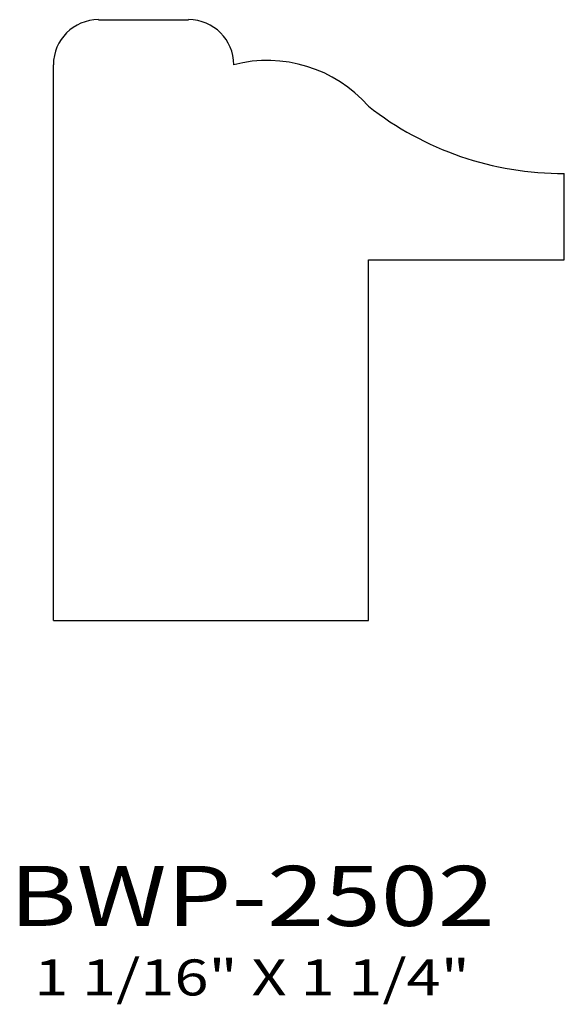
# Model space of a CAD drawing. Extents: x 9.84 to 10.97, y 5.5 to 7.55.
import ezdxf
from ezdxf.enums import TextEntityAlignment as Align

# ---------------------------------------------------------------- set-up
doc = ezdxf.new("R2010")
doc.units = 0
doc.header["$MEASUREMENT"] = 0
doc.layers.get('0').update_dxf_attribs({"linetype": 'CONTINUOUS'})
doc.layers.add('ALL', color=7, linetype='CONTINUOUS')
doc.styles.add('PANROMAN', font='par_____.pfb', dxfattribs={"width": 1.25, "oblique": 10, "height": 0.25})
doc.styles.add('TEST', font='ROMANC.SHX')

msp = doc.modelspace()

# ---------------------------------------------------------------- linework, layer by layer
at = {"color": 3}
for p, q in [((10.0034, 7.5517), (10.1909, 7.5517)), ((9.9097, 6.3017), (9.9097, 7.458)), ((10.9722, 7.0517), (10.9722, 7.2317)), ((10.5647, 6.3017), (10.5647, 7.0517)), ((10.5647, 7.0517), (10.9722, 7.0517)), ((9.9097, 6.3017), (10.5647, 6.3017))]:
    msp.add_line(p, q, dxfattribs=at)
for centre, radius, start, end in [((10.0034, 7.458), 0.0938, 90, 180), ((10.1909, 7.458), 0.0938, 0, 90), ((10.3546, 7.1875), 0.2794, 41.254, 104.5046), ((10.9699, 7.8881), 0.6564, 231.8797, 270.1991)]:
    msp.add_arc(centre, radius, start, end, dxfattribs=at)

# ---------------------------------------------------------------- texts
at = {"layer": 'ALL', "color": 1, "width": 1.25}
for s, height, style, p in [('BWP-2502', 0.125, 'PANROMAN', (10.3226, 5.6659)), ('1 1/16" X 1 1/4"', 0.075, 'TEST', (10.3226, 5.5212))]:
    msp.add_text(s, height=height, dxfattribs=dict(at, style=style)).set_placement(p, align=Align.CENTER)

doc.saveas('drawing.dxf')
